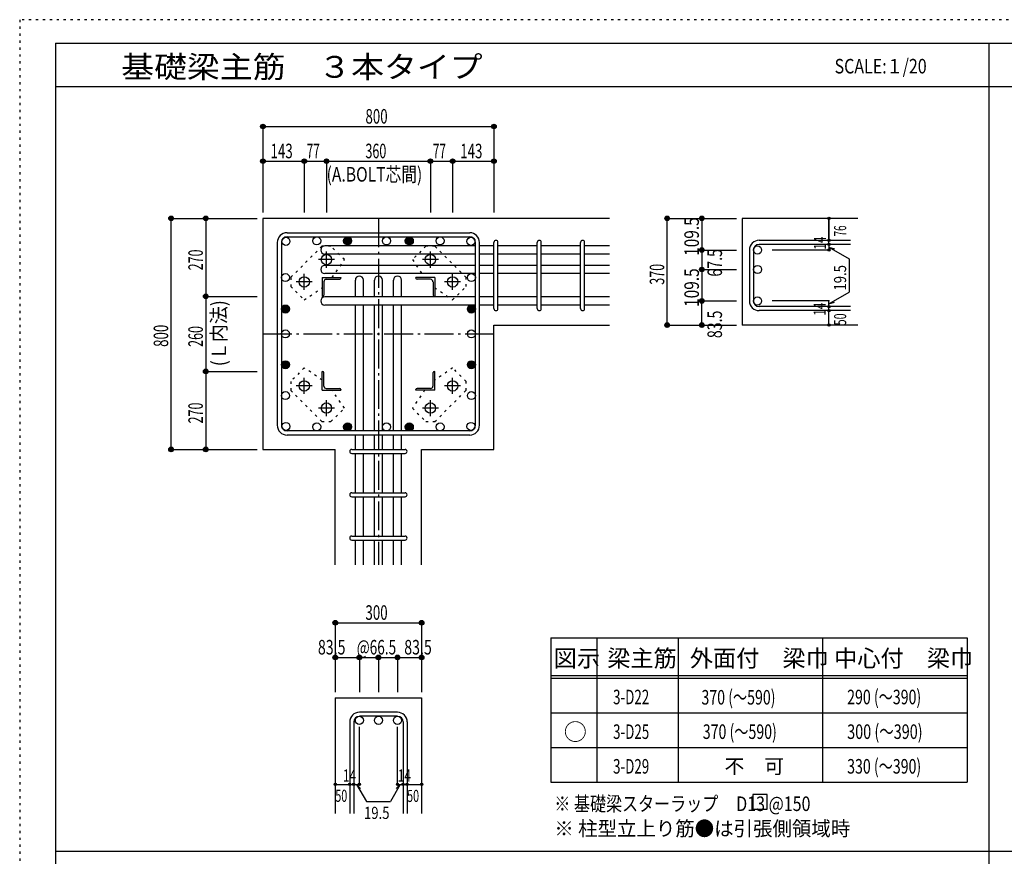
# Model space of a CAD drawing. Units: inches. Extents: x 469 to 41469, y 460 to 29260.
# Drawn here: x 469 to 17519, y 14778 to 29260 of the extents above; entities that cross this region are included whole.
import ezdxf

# ---------------------------------------------------------------- set-up
doc = ezdxf.new("R2010")
doc.units = ezdxf.units.IN
doc.header["$LTSCALE"] = 100
doc.header["$MEASUREMENT"] = 0
for name, pattern in [('CENTER', [12, 5, -0.8, 0.4, -0.8, 5]), ('DIVIDE', [13.2, 5, -0.8, 0.4, -0.8, 0.4, -0.8, 5]), ('DOT', [1.6, 0.4, -0.8, 0.4]), ('HIDDEN', [8, 1, -2, 2, -2, 1])]:
    doc.linetypes.add(name, pattern=pattern)
for name, color, linetype in [('098', 7, 'Continuous'), ('099', 7, 'Continuous'), ('100', 7, 'Continuous'), ('101', 7, 'Continuous'), ('102', 7, 'Continuous'), ('103', 7, 'Continuous'), ('104', 7, 'Continuous'), ('106', 7, 'Continuous'), ('110', 7, 'Continuous'), ('111', 7, 'Continuous'), ('241', 7, 'Continuous'), ('250', 7, 'Continuous')]:
    doc.layers.add(name, color=color, linetype=linetype)
doc.styles.add('DRACAD', font='txt', dxfattribs={"width": 0.85, "bigfont": 'extfont2'})

msp = doc.modelspace()

# ---------------------------------------------------------------- linework, layer by layer
at = {"layer": '098', "color": 2, "linetype": 'Continuous'}
for p, q in [((10681, 25821), (4681, 25821)), ((4681, 25821), (4681, 21821)), ((14981, 25821), (12981, 25821)), ((12981, 25821), (12981, 23973)), ((8681, 23973), (10681, 23973)), ((8681, 21821), (8681, 23973)), ((14981, 23973), (12981, 23973)), ((4681, 21821), (5933, 21821)), ((5933, 19821), (5933, 21821)), ((7428, 19821), (7428, 21821)), ((7428, 21821), (8681, 21821)), ((5933, 17521), (5933, 15521)), ((5933, 17521), (7428, 17521)), ((7428, 17521), (7428, 15521))]:
    msp.add_line(p, q, dxfattribs=at)
at = {"layer": '099', "color": 4, "linetype": 'CENTER'}
for p, q in [((5781, 24967), (5781, 25245)), ((7581, 24967), (7581, 25245)), ((5919, 25106), (5642, 25106)), ((7719, 25106), (7442, 25106)), ((5396, 24582), (5396, 24860)), ((7966, 24582), (7966, 24860)), ((5534, 24721), (5257, 24721)), ((8104, 24721), (7827, 24721)), ((5396, 22782), (5396, 23060)), ((7966, 22782), (7966, 23060)), ((5534, 22921), (5257, 22921)), ((8104, 22921), (7827, 22921)), ((5919, 22536), (5642, 22536)), ((5781, 22397), (5781, 22675)), ((7719, 22536), (7442, 22536)), ((7581, 22397), (7581, 22675))]:
    msp.add_line(p, q, dxfattribs=at)
at = {"layer": '099', "color": 4, "linetype": 'Continuous'}
for p, q in [((5706, 24796), (6031, 24796)), ((5706, 24796), (5706, 24471)), ((5736, 24723), (5736, 24491)), ((5778, 24766), (6011, 24766)), ((6031, 24796), (6031, 24786)), ((7656, 24796), (7331, 24796)), ((7331, 24786), (7331, 24796)), ((7583, 24766), (7351, 24766)), ((7626, 24723), (7626, 24491)), ((7656, 24796), (7656, 24471)), ((5716, 24471), (5706, 24471)), ((7656, 24471), (7646, 24471)), ((5706, 23171), (5716, 23171)), ((5706, 22846), (5706, 23171)), ((5736, 22918), (5736, 23151)), ((7626, 22918), (7626, 23151)), ((7646, 23171), (7656, 23171)), ((7656, 22846), (7656, 23171)), ((5778, 22876), (6011, 22876)), ((6031, 22856), (6031, 22846)), ((7331, 22846), (7331, 22856)), ((7583, 22876), (7351, 22876)), ((5706, 22846), (6031, 22846)), ((7656, 22846), (7331, 22846))]:
    msp.add_line(p, q, dxfattribs=at)
at = {"layer": '099', "color": 3, "linetype": 'Continuous'}
for centre in [(5781, 25106), (7581, 25106), (5396, 24721), (7966, 24721), (5396, 22921), (7966, 22921), (5781, 22536), (7581, 22536)]:
    msp.add_circle(centre, 90, dxfattribs=at)
at = {"layer": '099', "color": 4, "linetype": 'Continuous'}
for centre, radius, start, end in [((5778, 24723), 42.5, 90, 180), ((6011, 24786), 20, 270, 0), ((7351, 24786), 20, 180, 270), ((7583, 24723), 42.5, 0, 90), ((5716, 24491), 20, 270, 0), ((7646, 24491), 20, 180, 270), ((5716, 23151), 20, 0, 90), ((7646, 23151), 20, 90, 180), ((5778, 22918), 42.5, 180, 270), ((6011, 22856), 20, 0, 90), ((7351, 22856), 20, 90, 180), ((7583, 22918), 42.5, 270, 0)]:
    msp.add_arc(centre, radius, start, end, dxfattribs=at)
at = {"layer": '100', "color": 3, "linetype": 'Continuous'}
for centre in [(5079, 25423), (5613, 25431), (6147, 25431), (6821, 25431), (7215, 25431), (7215, 25431), (7749, 25431), (8283, 25423), (5071, 24796), (8291, 24796), (5071, 24251), (5071, 24251), (8291, 24251), (8291, 24251), (5071, 23821), (8291, 23821), (5071, 23287), (8291, 23287), (5071, 22753), (8291, 22753), (5079, 22219), (5613, 22211), (6147, 22211), (6821, 22211), (7215, 22211), (7215, 22211), (7749, 22211), (8283, 22219)]:
    msp.add_circle(centre, 70, dxfattribs=at)
at = {"layer": '100', "color": 4, "linetype": 'Continuous'}
for centre, radius in [((6147, 25431), 70), ((6147, 25431), 63), ((6147, 25431), 56), ((6147, 25431), 49), ((6147, 25431), 42), ((6147, 25431), 35), ((6147, 25431), 28), ((6147, 25431), 21), ((6147, 25431), 14), ((6147, 25431), 7), ((7215, 25431), 70), ((7215, 25431), 63), ((7215, 25431), 56), ((7215, 25431), 49), ((7215, 25431), 42), ((7215, 25431), 35), ((7215, 25431), 28), ((7215, 25431), 21), ((7215, 25431), 14), ((7215, 25431), 7), ((5071, 24251), 70), ((5071, 24251), 63), ((5071, 24251), 56), ((5071, 24251), 49), ((5071, 24251), 42), ((5071, 24251), 35), ((5071, 24251), 28), ((5071, 24251), 21), ((5071, 24251), 14), ((5071, 24251), 7), ((8291, 24251), 70), ((8291, 24251), 63), ((8291, 24251), 56), ((8291, 24251), 49), ((8291, 24251), 42), ((8291, 24251), 35), ((8291, 24251), 28), ((8291, 24251), 21), ((8291, 24251), 14), ((8291, 24251), 7), ((5071, 23287), 70), ((5071, 23287), 63), ((5071, 23287), 56), ((5071, 23287), 49), ((5071, 23287), 42), ((5071, 23287), 35), ((5071, 23287), 28), ((5071, 23287), 21), ((5071, 23287), 14), ((5071, 23287), 7), ((8291, 23287), 70), ((8291, 23287), 63), ((8291, 23287), 56), ((8291, 23287), 49), ((8291, 23287), 42), ((8291, 23287), 35), ((8291, 23287), 28), ((8291, 23287), 21), ((8291, 23287), 14), ((8291, 23287), 7), ((6147, 22211), 70), ((6147, 22211), 63), ((6147, 22211), 56), ((6147, 22211), 49), ((6147, 22211), 42), ((6147, 22211), 35), ((6147, 22211), 28), ((6147, 22211), 21), ((6147, 22211), 14), ((6147, 22211), 7), ((7215, 22211), 70), ((7215, 22211), 63), ((7215, 22211), 56), ((7215, 22211), 49), ((7215, 22211), 42), ((7215, 22211), 35), ((7215, 22211), 28), ((7215, 22211), 21), ((7215, 22211), 14), ((7215, 22211), 7)]:
    msp.add_circle(centre, radius, dxfattribs=at)
at = {"layer": '101', "color": 7, "linetype": 'Continuous'}
for p, q in [((5098, 25571), (8263, 25571)), ((5098, 25501), (8263, 25501)), ((4931, 22238), (4931, 25403)), ((5001, 25403), (5001, 22238)), ((8361, 22238), (8361, 25403)), ((8431, 22238), (8431, 25403)), ((8263, 22141), (5098, 22141)), ((5098, 22071), (8263, 22071))]:
    msp.add_line(p, q, dxfattribs=at)
for centre, radius, start, end in [((5098, 25403), 168, 90, 180), ((5098, 25403), 97.5, 90, 180), ((8263, 25403), 168, 0, 90), ((8263, 25403), 97.5, 0, 90), ((5098, 22238), 168, 180, 270), ((5098, 22238), 97.5, 180, 270), ((8263, 22238), 168, 270, 0), ((8263, 22238), 97.5, 270, 0)]:
    msp.add_arc(centre, radius, start, end, dxfattribs=at)
at = {"layer": '102', "color": 7, "linetype": 'Continuous'}
for p, q in [((8361, 25343), (5751, 25343)), ((8681, 25343), (8431, 25343)), ((9431, 25343), (8751, 25343)), ((10181, 25343), (9501, 25343)), ((10681, 25343), (10251, 25343)), ((8361, 25203), (5751, 25203)), ((8681, 25203), (8431, 25203)), ((9431, 25203), (8751, 25203)), ((10181, 25203), (9501, 25203)), ((10681, 25203), (10251, 25203)), ((8361, 25006), (5751, 25006)), ((8681, 25006), (8431, 25006)), ((9431, 25006), (8751, 25006)), ((10181, 25006), (9501, 25006)), ((10681, 25006), (10251, 25006)), ((8361, 24866), (5751, 24866)), ((6281, 24461), (6281, 24751)), ((6421, 24461), (6421, 24751)), ((6611, 24461), (6611, 24751)), ((6751, 24461), (6751, 24751)), ((6941, 24461), (6941, 24751)), ((7081, 24461), (7081, 24751)), ((8681, 24866), (8431, 24866)), ((9431, 24866), (8751, 24866)), ((10181, 24866), (9501, 24866)), ((10681, 24866), (10251, 24866)), ((8361, 24461), (5751, 24461)), ((8681, 24461), (8431, 24461)), ((9431, 24461), (8751, 24461)), ((10181, 24461), (9501, 24461)), ((10681, 24461), (10251, 24461)), ((8361, 24321), (5751, 24321)), ((6281, 22141), (6281, 24321)), ((6421, 22141), (6421, 24321)), ((6611, 22141), (6611, 24321)), ((6751, 22141), (6751, 24321)), ((6941, 22141), (6941, 24321)), ((7081, 22141), (7081, 24321)), ((8681, 24321), (8431, 24321)), ((9431, 24321), (8751, 24321)), ((10181, 24321), (9501, 24321)), ((10681, 24321), (10251, 24321)), ((6281, 21821), (6281, 22071)), ((6421, 21821), (6421, 22071)), ((6611, 21821), (6611, 22071)), ((6751, 21821), (6751, 22071)), ((6941, 21821), (6941, 22071)), ((7081, 21821), (7081, 22071)), ((6281, 21071), (6281, 21751)), ((6421, 21071), (6421, 21751)), ((6611, 21071), (6611, 21751)), ((6751, 21071), (6751, 21751)), ((6941, 21071), (6941, 21751)), ((7081, 21071), (7081, 21751)), ((6281, 20321), (6281, 21001)), ((6421, 20321), (6421, 21001)), ((6611, 20321), (6611, 21001)), ((6751, 20321), (6751, 21001)), ((6941, 20321), (6941, 21001)), ((7081, 20321), (7081, 21001)), ((6281, 19821), (6281, 20251)), ((6421, 19821), (6421, 20251)), ((6611, 19821), (6611, 20251)), ((6751, 19821), (6751, 20251)), ((6941, 19821), (6941, 20251)), ((7081, 19821), (7081, 20251))]:
    msp.add_line(p, q, dxfattribs=at)
at = {"layer": '102', "color": 3, "linetype": 'Continuous'}
for centre in [(13246, 25273), (13246, 24936), (13246, 24391), (6351, 17131), (6681, 17131), (7011, 17131)]:
    msp.add_circle(centre, 70, dxfattribs=at)
at = {"layer": '102', "color": 7, "linetype": 'Continuous'}
for centre, start, end in [((5751, 25273), 90, 270), ((5751, 24936), 90, 270), ((6351, 24751), 0, 180), ((6681, 24751), 0, 180), ((7011, 24751), 0, 180), ((5751, 24391), 90, 270)]:
    msp.add_arc(centre, 70, start, end, dxfattribs=at)
at = {"layer": '103', "color": 7, "linetype": 'Continuous'}
for p, q in [((8681, 24258), (8681, 25405)), ((8751, 24258), (8751, 25405)), ((9431, 24258), (9431, 25405)), ((9501, 24258), (9501, 25405)), ((10181, 24258), (10181, 25405)), ((10251, 24258), (10251, 25405)), ((14856, 25440), (13273, 25440)), ((13106, 25273), (13106, 24391)), ((13176, 25273), (13176, 24391)), ((14856, 25370), (13273, 25370)), ((14856, 24293), (13273, 24293)), ((14856, 24223), (13273, 24223)), ((6218, 21821), (7143, 21821)), ((6218, 21751), (7143, 21751)), ((6218, 21071), (7143, 21071)), ((6218, 21001), (7143, 21001)), ((6218, 20321), (7143, 20321)), ((6218, 20251), (7143, 20251)), ((7011, 17271), (6351, 17271)), ((6183, 17103), (6183, 15521)), ((6253, 17103), (6253, 15521)), ((7011, 17201), (6351, 17201)), ((7108, 17103), (7108, 15521)), ((7178, 17103), (7178, 15521))]:
    msp.add_line(p, q, dxfattribs=at)
for centre, radius, start, end in [((8716, 25405), 35, 0, 180), ((8716, 25405), 35, 0, 180), ((8716, 25405), 35, 0, 180), ((8716, 25405), 35, 0, 180), ((9466, 25405), 35, 0, 180), ((10216, 25405), 35, 0, 180), ((13273, 25273), 168, 90, 180), ((13273, 25273), 97.5, 90, 180), ((13273, 24391), 168, 180, 270), ((13273, 24391), 97.5, 180, 270), ((8716, 24258), 35, 180, 0), ((8716, 24258), 35, 180, 0), ((8716, 24258), 35, 180, 0), ((8716, 24258), 35, 180, 0), ((9466, 24258), 35, 180, 0), ((10216, 24258), 35, 180, 0), ((6218, 21786), 35, 90, 270), ((6218, 21786), 35, 90, 270), ((6218, 21786), 35, 90, 270), ((6218, 21786), 35, 90, 270), ((7143, 21786), 35, 270, 90), ((7143, 21786), 35, 270, 90), ((7143, 21786), 35, 270, 90), ((7143, 21786), 35, 270, 90), ((6218, 21036), 35, 90, 270), ((7143, 21036), 35, 270, 90), ((6218, 20286), 35, 90, 270), ((7143, 20286), 35, 270, 90), ((6351, 17103), 168, 90, 180), ((7011, 17103), 168, 0, 90), ((6351, 17103), 97.5, 90, 180), ((7011, 17103), 97.5, 0, 90)]:
    msp.add_arc(centre, radius, start, end, dxfattribs=at)
at = {"layer": '104', "color": 7, "linetype": 'Continuous'}
for p, q in [((13414, 15845), (13164, 15845)), ((13164, 15845), (13164, 15595)), ((13414, 15595), (13414, 15845)), ((13164, 15595), (13414, 15595))]:
    msp.add_line(p, q, dxfattribs=at)
at = {"layer": '106', "color": 4, "linetype": 'DOT'}
for p, q in [((5703, 25339), (5162, 24798)), ((5859, 25339), (5703, 25339)), ((6092, 25106), (5859, 25339)), ((7503, 25339), (7269, 25106)), ((7658, 25339), (7503, 25339)), ((8199, 24798), (7658, 25339)), ((5881, 24796), (6092, 25106)), ((7269, 25106), (7480, 24796)), ((5162, 24798), (5162, 24643)), ((8199, 24643), (8199, 24798)), ((5162, 24643), (5396, 24409)), ((5396, 24409), (5706, 24620)), ((7656, 24621), (7966, 24409)), ((7966, 24409), (8199, 24643)), ((5396, 23232), (5162, 22999)), ((5706, 23021), (5396, 23232)), ((7966, 23232), (7656, 23021)), ((8199, 22999), (7966, 23232)), ((5162, 22999), (5162, 22843)), ((8199, 22843), (8199, 22999)), ((5162, 22843), (5703, 22302)), ((6092, 22536), (5881, 22846)), ((7481, 22846), (7269, 22536)), ((7658, 22302), (8199, 22843)), ((5859, 22302), (6092, 22536)), ((7269, 22536), (7503, 22302)), ((5703, 22302), (5859, 22302)), ((7503, 22302), (7658, 22302))]:
    msp.add_line(p, q, dxfattribs=at)
at = {"layer": '110', "color": 4, "linetype": 'Continuous'}
for p, q in [((4681, 27411), (4681, 26811)), ((4681, 27411), (4681, 26811)), ((4681, 27411), (8681, 27411)), ((8681, 27411), (8681, 26811)), ((4681, 26811), (4681, 25921)), ((4681, 26811), (5396, 26811)), ((4681, 26811), (4681, 25921)), ((5396, 26811), (5396, 25921)), ((5396, 26811), (5781, 26811)), ((5781, 26811), (5781, 25921)), ((5781, 26811), (7581, 26811)), ((7581, 26811), (7581, 25921)), ((7581, 26811), (7966, 26811)), ((7966, 26811), (7966, 25921)), ((7966, 26811), (8681, 26811)), ((8681, 26811), (8681, 25921)), ((8681, 26811), (8681, 25921)), ((8681, 26811), (8681, 25921)), ((3091, 25821), (3691, 25821)), ((3091, 21821), (3091, 25821)), ((3691, 25821), (4581, 25821)), ((3691, 25821), (4581, 25821)), ((3691, 25821), (4581, 25821)), ((3691, 25821), (4581, 25821)), ((3691, 25821), (4581, 25821)), ((3691, 25821), (4581, 25821)), ((3691, 25821), (4581, 25821)), ((3691, 25821), (4581, 25821)), ((3691, 25821), (4581, 25821)), ((3691, 25821), (3691, 24471)), ((3691, 25821), (4581, 25821)), ((11681, 25821), (12281, 25821)), ((11681, 25821), (12281, 25821)), ((11681, 25821), (12281, 25821)), ((11681, 23973), (11681, 25821)), ((12281, 25821), (12881, 25821)), ((12281, 25821), (12881, 25821)), ((12281, 25821), (12281, 25273)), ((14481, 25440), (14481, 25821)), ((14481, 25821), (14481, 25440)), ((14481, 25370), (14481, 25440)), ((12281, 25273), (12881, 25273)), ((12281, 25273), (12281, 24936)), ((14481, 25273), (13500, 25273)), ((14481, 25370), (14481, 25273)), ((14481, 25321), (14831, 25119)), ((14481, 25321), (14577, 25295)), ((14831, 25119), (14831, 24544)), ((12281, 24936), (12881, 24936)), ((12281, 24936), (12281, 24391)), ((3691, 24471), (4581, 24471)), ((3691, 24471), (3691, 23171)), ((12281, 24391), (12881, 24391)), ((12281, 24391), (12881, 24391)), ((12281, 24391), (12881, 24391)), ((12281, 23973), (12281, 24391)), ((14481, 24391), (13500, 24391)), ((14481, 24342), (14831, 24544)), ((14481, 24293), (14481, 24391)), ((14481, 24342), (14577, 24368)), ((14481, 24223), (14481, 24293)), ((14481, 23973), (14481, 24223)), ((11681, 23973), (12281, 23973)), ((12281, 23973), (12881, 23973)), ((3691, 23171), (4581, 23171)), ((3691, 23171), (3691, 21821)), ((3091, 21821), (3691, 21821)), ((3091, 21821), (3691, 21821)), ((3091, 21821), (3691, 21821)), ((3691, 21821), (4581, 21821)), ((3691, 21821), (4581, 21821)), ((3691, 21821), (4581, 21821)), ((3691, 21821), (4581, 21821)), ((3691, 21821), (4581, 21821)), ((3691, 21821), (4581, 21821)), ((3691, 21821), (4581, 21821)), ((3691, 21821), (4581, 21821)), ((3691, 21821), (4581, 21821)), ((3691, 21821), (4581, 21821)), ((3691, 21821), (4581, 21821)), ((5933, 18821), (5933, 18221)), ((5933, 18821), (7428, 18821)), ((7428, 18821), (7428, 18221)), ((7428, 18821), (7428, 18221)), ((5933, 18221), (6351, 18221)), ((5933, 18221), (5933, 17621)), ((6351, 18221), (6351, 17621)), ((6351, 18221), (6681, 18221)), ((6681, 18221), (6681, 17621)), ((6681, 18221), (7011, 18221)), ((7011, 18221), (7011, 17621)), ((7011, 18221), (7428, 18221)), ((7428, 18221), (7428, 17621)), ((7428, 18221), (7428, 17621)), ((6351, 16021), (6351, 17017)), ((7011, 16021), (7011, 17017)), ((5933, 16021), (6183, 16021)), ((6183, 16021), (6351, 16021)), ((6302, 16021), (6373, 15950)), ((6302, 16021), (6473, 15724)), ((7059, 16021), (6888, 15724)), ((7059, 16021), (6989, 15950)), ((7011, 16021), (7428, 16021)), ((7108, 16021), (7178, 16021)), ((6473, 15724), (6888, 15724))]:
    msp.add_line(p, q, dxfattribs=at)
at = {"layer": '110', "color": 4, "linetype": 'CENTER'}
for p, q in [((6681, 25821), (6681, 19821)), ((4681, 23821), (8681, 23821))]:
    msp.add_line(p, q, dxfattribs=at)
at = {"layer": '110', "color": 4, "linetype": 'Continuous'}
for centre, radius in [((4681, 27411), 40), ((4681, 27411), 36), ((4681, 27411), 32), ((4681, 27411), 28), ((4681, 27411), 24), ((4681, 27411), 20), ((4681, 27411), 16), ((4681, 27411), 12), ((4681, 27411), 8), ((4681, 27411), 4), ((8681, 27411), 40), ((8681, 27411), 36), ((8681, 27411), 32), ((8681, 27411), 28), ((8681, 27411), 24), ((8681, 27411), 20), ((8681, 27411), 16), ((8681, 27411), 12), ((8681, 27411), 8), ((8681, 27411), 4), ((4681, 26811), 40), ((4681, 26811), 36), ((4681, 26811), 32), ((4681, 26811), 28), ((4681, 26811), 24), ((4681, 26811), 20), ((4681, 26811), 16), ((4681, 26811), 12), ((4681, 26811), 8), ((4681, 26811), 4), ((5396, 26811), 40), ((5396, 26811), 36), ((5396, 26811), 32), ((5396, 26811), 28), ((5396, 26811), 24), ((5396, 26811), 20), ((5396, 26811), 16), ((5396, 26811), 12), ((5396, 26811), 8), ((5396, 26811), 4), ((5781, 26811), 40), ((5781, 26811), 36), ((5781, 26811), 32), ((5781, 26811), 28), ((5781, 26811), 24), ((5781, 26811), 20), ((5781, 26811), 16), ((5781, 26811), 12), ((5781, 26811), 8), ((5781, 26811), 4), ((7581, 26811), 40), ((7581, 26811), 36), ((7581, 26811), 32), ((7581, 26811), 28), ((7581, 26811), 24), ((7581, 26811), 20), ((7581, 26811), 16), ((7581, 26811), 12), ((7581, 26811), 8), ((7581, 26811), 4), ((7966, 26811), 40), ((7966, 26811), 36), ((7966, 26811), 32), ((7966, 26811), 28), ((7966, 26811), 24), ((7966, 26811), 20), ((7966, 26811), 16), ((7966, 26811), 12), ((7966, 26811), 8), ((7966, 26811), 4), ((8681, 26811), 40), ((8681, 26811), 36), ((8681, 26811), 32), ((8681, 26811), 28), ((8681, 26811), 24), ((8681, 26811), 20), ((8681, 26811), 16), ((8681, 26811), 12), ((8681, 26811), 8), ((8681, 26811), 4), ((3091, 25821), 40), ((3091, 25821), 36), ((3091, 25821), 32), ((3091, 25821), 28), ((3091, 25821), 24), ((3091, 25821), 20), ((3091, 25821), 16), ((3091, 25821), 12), ((3091, 25821), 8), ((3091, 25821), 4), ((3691, 25821), 40), ((3691, 25821), 36), ((3691, 25821), 32), ((3691, 25821), 28), ((3691, 25821), 24), ((3691, 25821), 20), ((3691, 25821), 16), ((3691, 25821), 12), ((3691, 25821), 8), ((3691, 25821), 4), ((11681, 25821), 40), ((11681, 25821), 36), ((11681, 25821), 32), ((11681, 25821), 28), ((11681, 25821), 24), ((11681, 25821), 20), ((11681, 25821), 16), ((11681, 25821), 12), ((11681, 25821), 8), ((11681, 25821), 4), ((12281, 25821), 40), ((12281, 25821), 36), ((12281, 25821), 32), ((12281, 25821), 28), ((12281, 25821), 24), ((12281, 25821), 20), ((12281, 25821), 16), ((12281, 25821), 12), ((12281, 25821), 8), ((12281, 25821), 4), ((14481, 25821), 20), ((14481, 25821), 18), ((14481, 25821), 16), ((14481, 25821), 14), ((14481, 25821), 12), ((14481, 25821), 10), ((14481, 25821), 8), ((14481, 25821), 6), ((14481, 25821), 4), ((14481, 25821), 2), ((14481, 25440), 20), ((14481, 25440), 18), ((14481, 25440), 16), ((14481, 25440), 14), ((14481, 25440), 12), ((14481, 25440), 10), ((14481, 25440), 8), ((14481, 25440), 6), ((14481, 25440), 4), ((14481, 25440), 2), ((12281, 25273), 40), ((12281, 25273), 36), ((12281, 25273), 32), ((12281, 25273), 28), ((12281, 25273), 24), ((12281, 25273), 20), ((12281, 25273), 16), ((12281, 25273), 12), ((12281, 25273), 8), ((12281, 25273), 4), ((14481, 25370), 20), ((14481, 25273), 20), ((14481, 25370), 18), ((14481, 25273), 18), ((14481, 25370), 16), ((14481, 25273), 16), ((14481, 25370), 14), ((14481, 25273), 14), ((14481, 25370), 12), ((14481, 25273), 12), ((14481, 25370), 10), ((14481, 25273), 10), ((14481, 25370), 8), ((14481, 25273), 8), ((14481, 25370), 6), ((14481, 25273), 6), ((14481, 25370), 4), ((14481, 25273), 4), ((14481, 25370), 2), ((14481, 25273), 2), ((12281, 24936), 40), ((12281, 24936), 36), ((12281, 24936), 32), ((12281, 24936), 28), ((12281, 24936), 24), ((12281, 24936), 20), ((12281, 24936), 16), ((12281, 24936), 12), ((12281, 24936), 8), ((12281, 24936), 4), ((3691, 24471), 40), ((3691, 24471), 36), ((3691, 24471), 32), ((3691, 24471), 28), ((3691, 24471), 24), ((3691, 24471), 20), ((3691, 24471), 16), ((3691, 24471), 12), ((3691, 24471), 8), ((3691, 24471), 4), ((12281, 24391), 40), ((12281, 24391), 36), ((12281, 24391), 32), ((12281, 24391), 28), ((12281, 24391), 24), ((12281, 24391), 20), ((12281, 24391), 16), ((12281, 24391), 12), ((12281, 24391), 8), ((12281, 24391), 4), ((14481, 24293), 20), ((14481, 24223), 20), ((14481, 24293), 18), ((14481, 24223), 18), ((14481, 24293), 16), ((14481, 24223), 16), ((14481, 24293), 14), ((14481, 24223), 14), ((14481, 24293), 12), ((14481, 24223), 12), ((14481, 24293), 10), ((14481, 24223), 10), ((14481, 24293), 8), ((14481, 24223), 8), ((14481, 24293), 6), ((14481, 24223), 6), ((14481, 24293), 4), ((14481, 24223), 4), ((14481, 24293), 2), ((14481, 24223), 2), ((11681, 23973), 40), ((11681, 23973), 36), ((11681, 23973), 32), ((11681, 23973), 28), ((11681, 23973), 24), ((11681, 23973), 20), ((11681, 23973), 16), ((11681, 23973), 12), ((11681, 23973), 8), ((11681, 23973), 4), ((12281, 23973), 40), ((12281, 23973), 36), ((12281, 23973), 32), ((12281, 23973), 28), ((12281, 23973), 24), ((12281, 23973), 20), ((12281, 23973), 16), ((12281, 23973), 12), ((12281, 23973), 8), ((12281, 23973), 4), ((14481, 23973), 20), ((14481, 23973), 18), ((14481, 23973), 16), ((14481, 23973), 14), ((14481, 23973), 12), ((14481, 23973), 10), ((14481, 23973), 8), ((14481, 23973), 6), ((14481, 23973), 4), ((14481, 23973), 2), ((3691, 23171), 40), ((3691, 23171), 36), ((3691, 23171), 32), ((3691, 23171), 28), ((3691, 23171), 24), ((3691, 23171), 20), ((3691, 23171), 16), ((3691, 23171), 12), ((3691, 23171), 8), ((3691, 23171), 4), ((3091, 21821), 40), ((3091, 21821), 36), ((3091, 21821), 32), ((3091, 21821), 28), ((3091, 21821), 24), ((3091, 21821), 20), ((3091, 21821), 16), ((3091, 21821), 12), ((3091, 21821), 8), ((3091, 21821), 4), ((3691, 21821), 40), ((3691, 21821), 36), ((3691, 21821), 32), ((3691, 21821), 28), ((3691, 21821), 24), ((3691, 21821), 20), ((3691, 21821), 16), ((3691, 21821), 12), ((3691, 21821), 8), ((3691, 21821), 4), ((5933, 18821), 40), ((5933, 18821), 36), ((5933, 18821), 32), ((5933, 18821), 28), ((5933, 18821), 24), ((5933, 18821), 20), ((5933, 18821), 16), ((5933, 18821), 12), ((5933, 18821), 8), ((5933, 18821), 4), ((7428, 18821), 40), ((7428, 18821), 36), ((7428, 18821), 32), ((7428, 18821), 28), ((7428, 18821), 24), ((7428, 18821), 20), ((7428, 18821), 16), ((7428, 18821), 12), ((7428, 18821), 8), ((7428, 18821), 4), ((5933, 18221), 40), ((5933, 18221), 36), ((5933, 18221), 32), ((5933, 18221), 28), ((5933, 18221), 24), ((6351, 18221), 40), ((6351, 18221), 36), ((6351, 18221), 32), ((6351, 18221), 28), ((6351, 18221), 24), ((6681, 18221), 40), ((6681, 18221), 36), ((6681, 18221), 32), ((6681, 18221), 28), ((6681, 18221), 24), ((7011, 18221), 40), ((7011, 18221), 36), ((7011, 18221), 32), ((7011, 18221), 28), ((7011, 18221), 24), ((7428, 18221), 40), ((7428, 18221), 36), ((7428, 18221), 32), ((7428, 18221), 28), ((7428, 18221), 24), ((5933, 18221), 20), ((5933, 18221), 16), ((5933, 18221), 12), ((5933, 18221), 8), ((5933, 18221), 4), ((6351, 18221), 20), ((6351, 18221), 16), ((6351, 18221), 12), ((6351, 18221), 8), ((6351, 18221), 4), ((6681, 18221), 20), ((6681, 18221), 16), ((6681, 18221), 12), ((6681, 18221), 8), ((6681, 18221), 4), ((7011, 18221), 20), ((7011, 18221), 16), ((7011, 18221), 12), ((7011, 18221), 8), ((7011, 18221), 4), ((7428, 18221), 20), ((7428, 18221), 16), ((7428, 18221), 12), ((7428, 18221), 8), ((7428, 18221), 4), ((5933, 16021), 20), ((5933, 16021), 18), ((5933, 16021), 16), ((5933, 16021), 14), ((5933, 16021), 12), ((5933, 16021), 10), ((5933, 16021), 8), ((6183, 16021), 20), ((6183, 16021), 18), ((6183, 16021), 16), ((6183, 16021), 14), ((6183, 16021), 12), ((6183, 16021), 10), ((6183, 16021), 8), ((6253, 16021), 20), ((6253, 16021), 18), ((6253, 16021), 16), ((6253, 16021), 14), ((6253, 16021), 12), ((6253, 16021), 10), ((6253, 16021), 8), ((6351, 16021), 20), ((6351, 16021), 18), ((6351, 16021), 16), ((6351, 16021), 14), ((6351, 16021), 12), ((6351, 16021), 10), ((6351, 16021), 8), ((7011, 16021), 20), ((7011, 16021), 18), ((7011, 16021), 16), ((7011, 16021), 14), ((7011, 16021), 12), ((7011, 16021), 10), ((7011, 16021), 8), ((7108, 16021), 20), ((7108, 16021), 18), ((7108, 16021), 16), ((7108, 16021), 14), ((7108, 16021), 12), ((7108, 16021), 10), ((7108, 16021), 8), ((7178, 16021), 20), ((7178, 16021), 18), ((7178, 16021), 16), ((7178, 16021), 14), ((7178, 16021), 12), ((7178, 16021), 10), ((7178, 16021), 8), ((7428, 16021), 20), ((7428, 16021), 18), ((7428, 16021), 16), ((7428, 16021), 14), ((7428, 16021), 12), ((7428, 16021), 10), ((7428, 16021), 8), ((5933, 16021), 6), ((5933, 16021), 4), ((5933, 16021), 2), ((6183, 16021), 6), ((6183, 16021), 4), ((6183, 16021), 2), ((6253, 16021), 6), ((6253, 16021), 4), ((6253, 16021), 2), ((6351, 16021), 6), ((6351, 16021), 4), ((6351, 16021), 2), ((7011, 16021), 6), ((7011, 16021), 4), ((7011, 16021), 2), ((7108, 16021), 6), ((7108, 16021), 4), ((7108, 16021), 2), ((7178, 16021), 6), ((7178, 16021), 4), ((7178, 16021), 2), ((7428, 16021), 6), ((7428, 16021), 4), ((7428, 16021), 2)]:
    msp.add_circle(centre, radius, dxfattribs=at)
at = {"layer": '110', "color": 7, "linetype": 'Continuous'}
for p in [(4681, 27411), (4681, 27411), (4681, 27411), (4681, 27411), (4681, 27411), (4681, 27411), (4681, 27411), (4681, 27411), (4681, 27411), (4681, 27411), (4681, 27411), (4681, 27411), (4681, 27411), (8681, 27411), (8681, 27411), (8681, 27411), (8681, 27411), (8681, 27411), (8681, 27411), (8681, 27411), (8681, 27411), (8681, 27411), (8681, 27411), (8681, 27411), (8681, 27411), (8681, 27411), (4681, 26811), (4681, 26811), (4681, 26811), (4681, 26811), (4681, 26811), (4681, 26811), (4681, 26811), (4681, 26811), (4681, 26811), (4681, 26811), (4681, 26811), (4681, 26811), (5396, 26811), (5396, 26811), (5396, 26811), (5396, 26811), (5396, 26811), (5396, 26811), (5396, 26811), (5396, 26811), (5396, 26811), (5396, 26811), (5396, 26811), (5781, 26811), (5781, 26811), (5781, 26811), (5781, 26811), (5781, 26811), (5781, 26811), (5781, 26811), (5781, 26811), (5781, 26811), (5781, 26811), (5781, 26811), (7581, 26811), (7581, 26811), (7581, 26811), (7581, 26811), (7581, 26811), (7581, 26811), (7581, 26811), (7581, 26811), (7581, 26811), (7581, 26811), (7581, 26811), (7966, 26811), (7966, 26811), (7966, 26811), (7966, 26811), (7966, 26811), (7966, 26811), (7966, 26811), (7966, 26811), (7966, 26811), (7966, 26811), (7966, 26811), (8681, 26811), (8681, 26811), (8681, 26811), (8681, 26811), (8681, 26811), (8681, 26811), (8681, 26811), (8681, 26811), (8681, 26811), (8681, 26811), (8681, 26811), (8681, 26811), (3091, 25821), (3091, 25821), (3091, 25821), (3091, 25821), (3091, 25821), (3091, 25821), (3091, 25821), (3091, 25821), (3091, 25821), (3091, 25821), (3091, 25821), (3091, 25821), (3091, 25821), (3091, 25821), (3691, 25821), (3691, 25821), (3691, 25821), (3691, 25821), (3691, 25821), (3691, 25821), (3691, 25821), (3691, 25821), (3691, 25821), (3691, 25821), (3691, 25821), (3691, 25821), (3691, 25821), (3691, 25821), (3691, 25821), (3691, 25821), (3691, 25821), (3691, 25821), (3691, 25821), (11681, 25821), (11681, 25821), (11681, 25821), (11681, 25821), (11681, 25821), (11681, 25821), (11681, 25821), (11681, 25821), (11681, 25821), (11681, 25821), (11681, 25821), (11681, 25821), (11681, 25821), (11681, 25821), (11681, 25821), (11681, 25821), (11681, 25821), (11681, 25821), (11681, 25821), (11681, 25821), (11681, 25821), (11681, 25821), (11681, 25821), (12281, 25821), (12281, 25821), (12281, 25821), (12281, 25821), (12281, 25821), (12281, 25821), (12281, 25821), (12281, 25821), (12281, 25821), (12281, 25821), (12281, 25821), (12281, 25821), (12281, 25821), (12281, 25821), (12281, 25821), (12281, 25821), (12281, 25821), (14481, 25821), (14481, 25821), (14481, 25821), (14481, 25440), (14481, 25440), (14481, 25440), (12281, 25273), (12281, 25273), (12281, 25273), (12281, 25273), (12281, 25273), (12281, 25273), (12281, 25273), (12281, 25273), (12281, 25273), (12281, 25273), (12281, 25273), (12281, 25273), (12281, 25273), (12281, 25273), (14481, 25370), (14481, 25370), (14481, 25273), (14481, 25273), (14481, 25273), (14481, 25273), (12281, 24936), (12281, 24936), (12281, 24936), (12281, 24936), (12281, 24936), (12281, 24936), (12281, 24936), (12281, 24936), (12281, 24936), (12281, 24936), (12281, 24936), (12281, 24936), (12281, 24936), (12281, 24936), (12281, 24936), (3691, 24471), (3691, 24471), (3691, 24471), (3691, 24471), (3691, 24471), (3691, 24471), (3691, 24471), (3691, 24471), (3691, 24471), (3691, 24471), (3691, 24471), (12281, 24391), (12281, 24391), (12281, 24391), (12281, 24391), (12281, 24391), (12281, 24391), (12281, 24391), (12281, 24391), (12281, 24391), (12281, 24391), (12281, 24391), (12281, 24391), (12281, 24391), (12281, 24391), (12281, 24391), (12281, 24391), (12281, 24391), (12281, 24391), (12281, 24391), (12281, 24391), (12281, 24391), (12281, 24391), (14481, 24391), (14481, 24391), (14481, 24391), (14481, 24293), (14481, 24293), (14481, 24223), (14481, 24223), (11681, 23973), (11681, 23973), (11681, 23973), (11681, 23973), (11681, 23973), (11681, 23973), (11681, 23973), (11681, 23973), (11681, 23973), (11681, 23973), (11681, 23973), (11681, 23973), (11681, 23973), (11681, 23973), (11681, 23973), (11681, 23973), (11681, 23973), (11681, 23973), (11681, 23973), (11681, 23973), (11681, 23973), (11681, 23973), (12281, 23973), (12281, 23973), (12281, 23973), (12281, 23973), (12281, 23973), (12281, 23973), (12281, 23973), (12281, 23973), (12281, 23973), (12281, 23973), (12281, 23973), (14481, 23973), (14481, 23973), (3691, 23171), (3691, 23171), (3691, 23171), (3691, 23171), (3691, 23171), (3691, 23171), (3691, 23171), (3691, 23171), (3691, 23171), (3691, 23171), (3691, 23171), (3691, 23171), (3091, 21821), (3091, 21821), (3091, 21821), (3091, 21821), (3091, 21821), (3091, 21821), (3091, 21821), (3091, 21821), (3091, 21821), (3091, 21821), (3091, 21821), (3091, 21821), (3091, 21821), (3091, 21821), (3091, 21821), (3691, 21821), (3691, 21821), (3691, 21821), (3691, 21821), (3691, 21821), (3691, 21821), (3691, 21821), (3691, 21821), (3691, 21821), (3691, 21821), (3691, 21821), (3691, 21821), (3691, 21821), (3691, 21821), (3691, 21821), (3691, 21821), (3691, 21821), (3691, 21821), (3691, 21821), (5933, 18821), (5933, 18821), (5933, 18821), (5933, 18821), (5933, 18821), (5933, 18821), (5933, 18821), (5933, 18821), (5933, 18821), (5933, 18821), (5933, 18821), (5933, 18821), (5933, 18821), (5933, 18821), (5933, 18821), (7428, 18821), (7428, 18821), (7428, 18821), (7428, 18821), (7428, 18821), (7428, 18821), (7428, 18821), (7428, 18821), (7428, 18821), (7428, 18821), (7428, 18821), (7428, 18821), (7428, 18821), (7428, 18821), (7428, 18821), (5933, 18221), (5933, 18221), (5933, 18221), (5933, 18221), (5933, 18221), (5933, 18221), (5933, 18221), (5933, 18221), (5933, 18221), (5933, 18221), (5933, 18221), (6351, 18221), (6351, 18221), (6351, 18221), (6351, 18221), (6351, 18221), (6351, 18221), (6351, 18221), (6351, 18221), (6351, 18221), (6351, 18221), (6351, 18221), (6681, 18221), (6681, 18221), (6681, 18221), (6681, 18221), (6681, 18221), (6681, 18221), (6681, 18221), (6681, 18221), (6681, 18221), (6681, 18221), (6681, 18221), (7011, 18221), (7011, 18221), (7011, 18221), (7011, 18221), (7011, 18221), (7011, 18221), (7011, 18221), (7011, 18221), (7011, 18221), (7011, 18221), (7011, 18221), (7428, 18221), (7428, 18221), (7428, 18221), (7428, 18221), (7428, 18221), (7428, 18221), (7428, 18221), (7428, 18221), (7428, 18221), (7428, 18221), (7428, 18221), (5933, 16021), (6183, 16021), (6253, 16021), (6351, 16021), (7011, 16021), (7108, 16021), (7178, 16021), (7428, 16021)]:
    msp.add_point(p, dxfattribs=at)
at = {"layer": '111', "color": 3, "linetype": 'Continuous'}
for p, q in [((9665, 18559), (9665, 16059)), ((9665, 18559), (16873, 18559)), ((16873, 18559), (16873, 16059)), ((9665, 16059), (16873, 16059))]:
    msp.add_line(p, q, dxfattribs=at)
at = {"layer": '111', "color": 7, "linetype": 'Continuous'}
for p, q in [((10465, 18559), (10465, 16059)), ((11873, 18559), (11873, 16059)), ((14373, 18559), (14373, 16059)), ((9665, 17909), (16873, 17909)), ((9665, 17859), (16873, 17859)), ((9665, 17259), (16873, 17259)), ((9665, 16659), (16873, 16659))]:
    msp.add_line(p, q, dxfattribs=at)
at = {"layer": '241', "color": 6, "linetype": 'Continuous'}
for q in [(40847, 28854), (1090, 866)]:
    msp.add_line((1090, 28854), q, dxfattribs=at)
at = {"layer": '241', "color": 2, "linetype": 'Continuous'}
for p, q in [((17251, 28854), (17251, 866)), ((1090, 28104), (33412, 28104)), ((33412, 14860), (1090, 14860))]:
    msp.add_line(p, q, dxfattribs=at)
at = {"layer": '250', "color": 172, "linetype": 'DOT'}
for p, q in [((41469, 29260), (469, 29260)), ((469, 29260), (469, 460))]:
    msp.add_line(p, q, dxfattribs=at)

# ---------------------------------------------------------------- texts
at = {"layer": '104', "color": 2, "linetype": 'HIDDEN', "style": 'DRACAD', "width": 1.102564}
msp.add_text('\u3000\u3000基礎梁主筋\u3000３本タイプ', height=378.15, dxfattribs=at).set_placement((1090, 28254))
at = {"layer": '104', "color": 2, "linetype": 'CENTER', "style": 'DRACAD', "width": 0.805802}
msp.add_text('SCALE:１/20', height=252.1, dxfattribs=at).set_placement((14580, 28329))
at = {"layer": '104', "color": 4, "linetype": 'CENTER', "style": 'DRACAD', "width": 0.789212}
msp.add_text('(A.BOLT芯間)', height=252.1, dxfattribs=at).set_placement((5783, 26457))
at = {"layer": '104', "color": 2, "linetype": 'CENTER', "style": 'DRACAD'}
for s, height, p in [('図示', 294.1, (9715, 18059)), ('梁主筋', 294.1, (10644, 18059)), ('外面付\u3000梁巾', 294.1, (12073, 18059)), ('中心付\u3000梁巾', 294.1, (14573, 18059)), ('○', 294, (9890, 16784))]:
    msp.add_text(s, height=height, dxfattribs=at).set_placement(p)
at = {"layer": '104', "color": 7, "linetype": 'Continuous', "style": 'DRACAD'}
for s, width, p in [('3-D22', 0.674333, (10744, 17409)), ('3-D25', 0.674333, (10744, 16809)), ('3-D29', 0.674333, (10744, 16209)), ('※ 基礎梁スターラップ     D13 @150', 0.807134, (9727, 15561))]:
    msp.add_text(s, height=252.1, dxfattribs=dict(at, width=width)).set_placement(p)
at = {"layer": '104', "color": 7, "linetype": 'CENTER', "style": 'DRACAD'}
for s, width, p in [('370 (～590)', 0.712652, (12275, 17404)), ('290 (～390)', 0.712652, (14798, 17409)), ('370 (～590)', 0.712652, (12298, 16809)), ('300 (～390)', 0.726093, (14798, 16809)), ('330 (～390)', 0.712652, (14798, 16209))]:
    msp.add_text(s, height=252.1, dxfattribs=dict(at, width=width)).set_placement(p)
msp.add_text('不\u3000可', height=252.1, dxfattribs=at).set_placement((12673, 16209))
at = {"layer": '104', "color": 7, "linetype": 'HIDDEN', "style": 'DRACAD', "width": 0.978515}
msp.add_text('※ 柱型立上り筋●は引張側領域時', height=252.1, dxfattribs=at).set_placement((9727, 15132))
at = {"layer": '110', "color": 4, "linetype": 'DOT', "style": 'DRACAD'}
for s, height, width, p in [('800', 252.1, 0.671053, (6456, 27461)), ('143', 252.1, 0.669291, (4813, 26861)), ('77', 252.1, 0.595, (5438, 26861)), ('360', 252.1, 0.630742, (6456, 26861)), ('77', 252.1, 0.595, (7623, 26861)), ('143', 252.1, 0.669291, (8098, 26861)), ('83.5', 252.1, 0.714071, (5633, 18271)), ('83.5', 252.1, 0.714071, (7128, 18271)), ('14', 210.1, 0.713857, (6067, 16071)), ('14', 210.1, 0.713857, (7016, 16071))]:
    msp.add_text(s, height=height, dxfattribs=dict(at, width=width)).set_placement(p)
at = {"layer": '110', "color": 4, "linetype": 'CENTER', "style": 'DRACAD', "width": 0.776762}
msp.add_text('109.5', height=252.1, rotation=90, dxfattribs=at).set_placement((12231, 25172))
at = {"layer": '110', "color": 4, "linetype": 'DIVIDE', "style": 'DRACAD'}
for s, height, width, p in [('76', 210.1, 0.595, (14781, 25509)), ('67.5', 252.1, 0.714071, (12631, 24812)), ('370', 252.1, 0.630742, (11631, 24672)), ('(Ｌ内法)', 252.1, 0.905927, (4043, 23260)), ('83.5', 252.1, 0.714071, (12630, 23747)), ('50', 210.1, 0.650273, (14781, 23969))]:
    msp.add_text(s, height=height, rotation=90, dxfattribs=dict(at, width=width)).set_placement(p)
at = {"layer": '110', "color": 4, "linetype": 'DOT', "style": 'DRACAD'}
for s, height, width, p in [('14', 210.1, 0.713857, (14431, 25280)), ('270', 252.1, 0.630742, (3641, 24921)), ('109.5', 252.1, 0.776762, (12231, 24288)), ('19.5', 210.1, 0.793333, (14780, 24571)), ('14', 210.1, 0.713857, (14427, 24135)), ('800', 252.1, 0.671053, (3041, 23596)), ('260', 252.1, 0.630742, (3641, 23596)), ('270', 252.1, 0.630742, (3641, 22271))]:
    msp.add_text(s, height=height, rotation=90, dxfattribs=dict(at, width=width)).set_placement(p)
at = {"layer": '110', "color": 4, "linetype": 'DIVIDE', "style": 'DRACAD'}
for s, height, width, p in [('300', 252.1, 0.671053, (6456, 18871)), ('@66.5', 252.1, 0.686591, (6306, 18271)), ('50', 210.1, 0.650273, (5934, 15720)), ('50', 210.1, 0.650273, (7178, 15718)), ('19.5', 210.1, 0.793333, (6431, 15424))]:
    msp.add_text(s, height=height, dxfattribs=dict(at, width=width)).set_placement(p)

doc.saveas('drawing.dxf')
